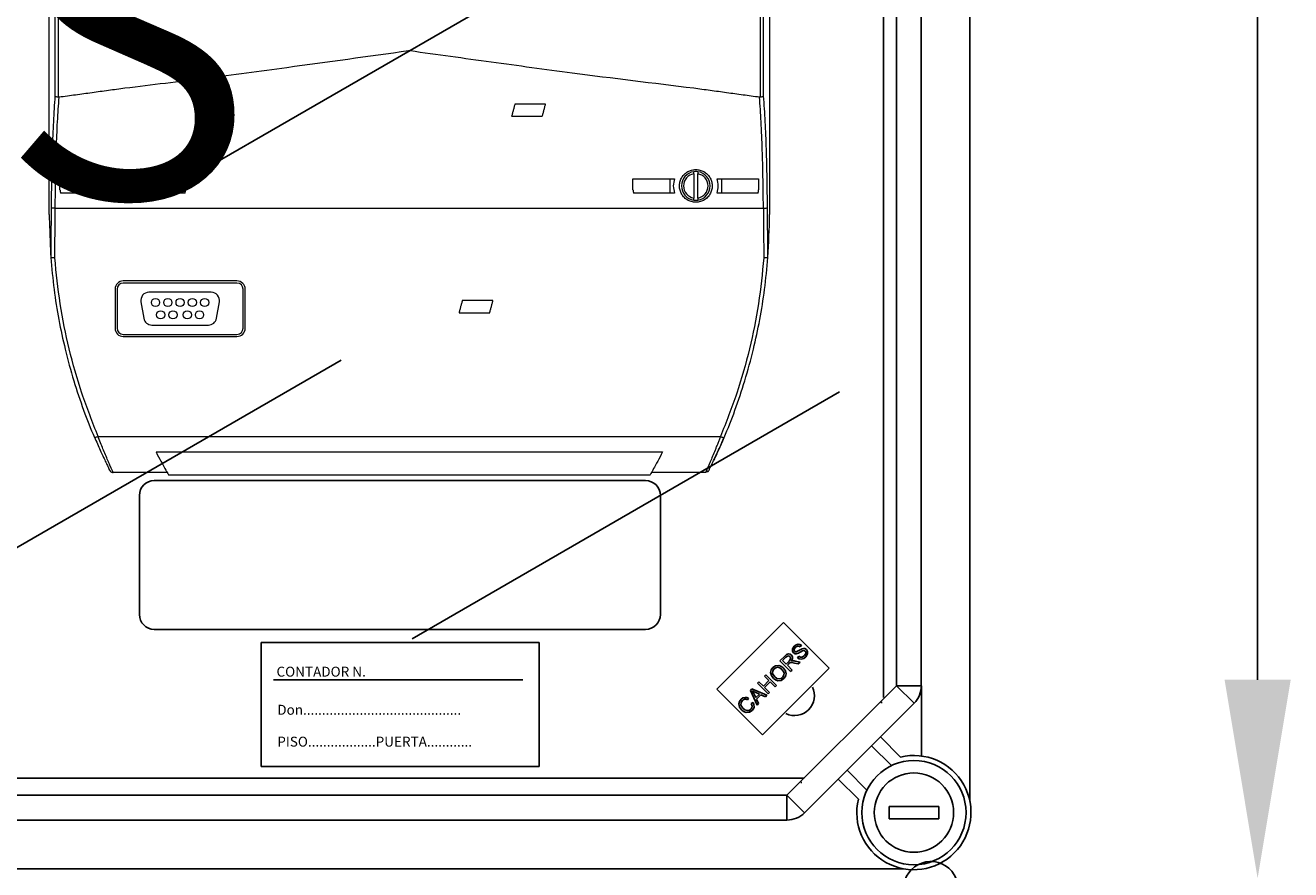
# Model space of a CAD drawing. Extents: x 1846 to 2025, y -773 to -577.
# Drawn here: x 1920 to 1961, y -692 to -665 of the extents above; entities that cross this region are included whole.
import ezdxf

# ---------------------------------------------------------------- set-up
doc = ezdxf.new("R2010")
doc.units = 0
doc.header["$MEASUREMENT"] = 0
doc.layers.get('0').update_dxf_attribs({"linetype": 'CONTINUOUS'})
doc.layers.add('COTES', color=2, linetype='CONTINUOUS')
doc.styles.add('ROMANS', font='ARIAL.TTF')

# ---------------------------------------------------------------- blocks, each defined once
blk = doc.blocks.new('ALÇAT')
at = {"linetype": 'Continuous'}
for p, q in [((100.755, 82.431), (100.755, 143.146)), ((97.973, 139.797), (97.973, 85.778)), ((98.385, 86.158), (98.385, 139.396)), ((99.186, 139.396), (99.186, 86.162)), ((74.452, 92.779), (90.293, 92.779)), ((73.972, 88.459), (73.972, 92.299)), ((90.773, 88.459), (90.773, 92.299)), ((92.595, 86.051), (94.745, 88.201)), ((94.745, 88.201), (96.216, 86.73)), ((74.452, 87.979), (90.293, 87.979)), ((86.86, 87.555), (77.9, 87.555)), ((77.9, 87.555), (77.9, 83.555)), ((86.86, 83.555), (86.86, 87.555)), ((95.033, 87.28), (95.036, 87.348)), ((95.036, 87.348), (95.092, 87.437)), ((95.092, 87.338), (95.09, 87.301)), ((95.092, 87.437), (95.15, 87.482)), ((95.134, 87.399), (95.092, 87.338)), ((95.196, 87.439), (95.134, 87.399)), ((95.15, 87.482), (95.22, 87.504)), ((95.243, 87.439), (95.196, 87.439)), ((95.22, 87.504), (95.276, 87.494)), ((95.284, 87.417), (95.243, 87.439)), ((95.258, 87.304), (95.342, 87.35)), ((95.276, 87.494), (95.324, 87.464)), ((95.324, 87.464), (95.284, 87.417)), ((95.342, 87.35), (95.384, 87.36)), ((95.384, 87.36), (95.427, 87.358)), ((95.427, 87.358), (95.485, 87.324)), ((94.631, 86.965), (94.784, 87.117)), ((94.975, 86.62), (94.631, 86.965)), ((94.824, 87.081), (94.715, 86.972)), ((94.715, 86.972), (94.829, 86.858)), ((94.784, 87.117), (94.837, 87.163)), ((94.877, 87.118), (94.824, 87.081)), ((94.829, 86.858), (94.927, 86.956)), ((94.837, 87.163), (94.901, 87.187)), ((94.904, 87.121), (94.877, 87.118)), ((94.901, 87.187), (94.955, 87.176)), ((94.931, 87.115), (94.904, 87.121)), ((94.927, 86.956), (94.973, 87.023)), ((94.953, 87.099), (94.931, 87.115)), ((94.974, 87.064), (94.953, 87.099)), ((94.955, 87.176), (95, 87.146)), ((94.973, 87.023), (94.977, 87.043)), ((94.977, 87.043), (94.974, 87.064)), ((95.037, 87.038), (94.997, 86.955)), ((94.997, 86.955), (95.022, 86.962)), ((95, 87.146), (95.032, 87.096)), ((95.022, 86.962), (95.042, 86.966)), ((95.032, 87.096), (95.037, 87.038)), ((95.066, 87.221), (95.033, 87.28)), ((95.042, 86.966), (95.089, 86.964)), ((95.116, 87.192), (95.066, 87.221)), ((95.089, 86.964), (95.125, 86.958)), ((95.09, 87.301), (95.096, 87.283)), ((95.096, 87.283), (95.107, 87.268)), ((95.107, 87.268), (95.13, 87.254)), ((95.153, 87.188), (95.116, 87.192)), ((95.125, 86.958), (95.279, 86.924)), ((95.13, 87.254), (95.151, 87.251)), ((95.151, 87.251), (95.258, 87.304)), ((95.19, 87.195), (95.153, 87.188)), ((95.228, 87.212), (95.19, 87.195)), ((95.197, 87.064), (95.237, 87.11)), ((95.252, 87.028), (95.197, 87.064)), ((95.264, 87.232), (95.228, 87.212)), ((95.237, 87.11), (95.286, 87.084)), ((95.316, 87.018), (95.252, 87.028)), ((95.3, 87.254), (95.264, 87.232)), ((95.286, 87.084), (95.343, 87.086)), ((95.356, 87.285), (95.3, 87.254)), ((95.395, 87.042), (95.316, 87.018)), ((95.343, 87.086), (95.418, 87.133)), ((95.396, 87.296), (95.356, 87.285)), ((95.461, 87.094), (95.395, 87.042)), ((95.423, 87.291), (95.396, 87.296)), ((95.418, 87.133), (95.461, 87.201)), ((95.445, 87.276), (95.423, 87.291)), ((95.457, 87.26), (95.445, 87.276)), ((95.464, 87.241), (95.457, 87.26)), ((95.461, 87.201), (95.464, 87.241)), ((95.519, 87.19), (95.461, 87.094)), ((95.485, 87.324), (95.52, 87.262)), ((95.52, 87.262), (95.519, 87.19)), ((96.216, 86.73), (94.066, 84.579)), ((94.33, 86.592), (94.35, 86.675)), ((94.353, 86.486), (94.33, 86.592)), ((94.35, 86.675), (94.4, 86.745)), ((94.396, 86.636), (94.394, 86.553)), ((94.394, 86.553), (94.465, 86.444)), ((94.439, 86.706), (94.396, 86.636)), ((94.4, 86.745), (94.49, 86.803)), ((94.492, 86.742), (94.439, 86.706)), ((94.49, 86.803), (94.596, 86.812)), ((94.554, 86.754), (94.492, 86.742)), ((94.631, 86.733), (94.554, 86.754)), ((94.596, 86.812), (94.676, 86.783)), ((94.695, 86.684), (94.631, 86.733)), ((94.676, 86.783), (94.743, 86.731)), ((94.736, 86.635), (94.695, 86.684)), ((94.761, 86.577), (94.736, 86.635)), ((94.743, 86.731), (94.805, 86.643)), ((94.759, 86.496), (94.761, 86.577)), ((94.826, 86.539), (94.804, 86.458)), ((94.805, 86.643), (94.826, 86.539)), ((94.921, 86.872), (94.868, 86.819)), ((94.868, 86.819), (95.021, 86.666)), ((94.932, 86.883), (94.921, 86.872)), ((94.948, 86.895), (94.932, 86.883)), ((94.981, 86.907), (94.948, 86.895)), ((95.021, 86.666), (94.975, 86.62)), ((95.016, 86.908), (94.981, 86.907)), ((95.104, 86.892), (95.016, 86.908)), ((95.221, 86.866), (95.104, 86.892)), ((95.279, 86.924), (95.221, 86.866)), ((86.341, 86.355), (78.3, 86.355)), ((93.908, 86.241), (93.953, 86.286)), ((94.252, 85.897), (93.908, 86.241)), ((93.953, 86.286), (94.094, 86.145)), ((94.094, 86.145), (94.273, 86.324)), ((94.132, 86.465), (94.177, 86.511)), ((94.273, 86.324), (94.132, 86.465)), ((94.314, 86.283), (94.135, 86.104)), ((94.177, 86.511), (94.522, 86.167)), ((94.476, 86.121), (94.314, 86.283)), ((94.418, 86.398), (94.353, 86.486)), ((94.484, 86.349), (94.418, 86.398)), ((94.465, 86.444), (94.529, 86.397)), ((94.522, 86.167), (94.476, 86.121)), ((94.563, 86.322), (94.484, 86.349)), ((94.529, 86.397), (94.605, 86.379)), ((94.667, 86.332), (94.563, 86.322)), ((94.605, 86.379), (94.666, 86.392)), ((94.666, 86.392), (94.716, 86.428)), ((94.756, 86.389), (94.667, 86.332)), ((94.716, 86.428), (94.759, 86.496)), ((94.804, 86.458), (94.756, 86.389)), ((94.857, 82.629), (98.39, 86.162)), ((98.956, 85.596), (98.39, 86.162)), ((99.19, 86.162), (98.39, 86.162)), ((99.19, 83.894), (99.19, 86.162)), ((94.066, 84.579), (92.595, 86.051)), ((93.33, 85.656), (93.379, 85.724)), ((93.379, 85.724), (93.437, 85.767)), ((93.448, 85.708), (93.417, 85.684)), ((93.437, 85.767), (93.506, 85.786)), ((93.484, 85.723), (93.448, 85.708)), ((93.534, 85.722), (93.484, 85.723)), ((93.506, 85.786), (93.562, 85.781)), ((93.581, 85.704), (93.534, 85.722)), ((93.562, 85.781), (93.615, 85.759)), ((93.615, 85.759), (93.581, 85.704)), ((93.679, 86.012), (93.728, 86.061)), ((93.89, 85.536), (93.679, 86.012)), ((93.728, 86.061), (94.212, 85.858)), ((93.78, 85.977), (93.738, 85.999)), ((93.738, 85.999), (93.766, 85.953)), ((93.766, 85.953), (93.785, 85.915)), ((93.834, 85.952), (93.78, 85.977)), ((93.785, 85.915), (93.848, 85.776)), ((93.965, 85.893), (93.834, 85.952)), ((93.848, 85.776), (93.965, 85.893)), ((94.016, 85.87), (93.872, 85.726)), ((93.872, 85.726), (93.939, 85.584)), ((94.161, 85.806), (94.016, 85.87)), ((94.135, 86.104), (94.297, 85.942)), ((94.212, 85.858), (94.161, 85.806)), ((94.297, 85.942), (94.252, 85.897)), ((93.308, 85.576), (93.33, 85.656)), ((93.33, 85.472), (93.308, 85.576)), ((93.392, 85.386), (93.33, 85.472)), ((93.374, 85.617), (93.372, 85.538)), ((93.372, 85.538), (93.438, 85.433)), ((93.417, 85.684), (93.374, 85.617)), ((93.459, 85.333), (93.392, 85.386)), ((93.438, 85.433), (93.501, 85.383)), ((93.537, 85.301), (93.459, 85.333)), ((93.501, 85.383), (93.577, 85.357)), ((93.645, 85.306), (93.537, 85.301)), ((93.577, 85.357), (93.639, 85.367)), ((93.639, 85.367), (93.691, 85.402)), ((93.734, 85.367), (93.645, 85.306)), ((93.691, 85.402), (93.724, 85.45)), ((93.704, 85.591), (93.761, 85.625)), ((93.734, 85.506), (93.704, 85.591)), ((93.724, 85.45), (93.734, 85.506)), ((93.772, 85.416), (93.734, 85.367)), ((93.761, 85.625), (93.791, 85.552)), ((93.793, 85.474), (93.772, 85.416)), ((93.791, 85.552), (93.793, 85.474)), ((93.939, 85.584), (93.89, 85.536)), ((98.956, 85.596), (95.423, 82.063)), ((97.868, 84.509), (98.519, 83.858)), ((98.226, 83.586), (97.585, 84.226)), ((77.9, 83.555), (86.86, 83.555)), ((96.793, 83.434), (97.433, 82.793)), ((95.374, 83.179), (53.545, 83.179)), ((97.161, 82.5), (96.51, 83.151)), ((53.687, 82.629), (94.857, 82.629)), ((94.857, 81.829), (94.857, 82.629)), ((95.423, 82.063), (94.857, 82.629)), ((98.15, 82.269), (98.15, 81.869)), ((99.75, 82.269), (98.15, 82.269)), ((99.75, 82.269), (99.75, 81.869)), ((94.857, 81.829), (53.687, 81.829)), ((99.75, 81.869), (98.15, 81.869)), ((50.703, 80.261), (98.606, 80.261)), ((50.716, 80.261), (98.606, 80.261))]:
    blk.add_line(p, q, dxfattribs=at)
at = {"ltscale": 5}
blk.add_line((110.035, 138.737), (110.035, 86.351), dxfattribs=at)
for p, q in [((74.672, 102.014), (88.452, 109.97)), ((66.703, 88.699), (80.483, 96.655)), ((82.768, 87.678), (96.548, 95.634))]:
    blk.add_line(p, q)
at = {"linetype": 'Continuous', "lineweight": 15}
for p, q in [((71.06, 101.356), (71.06, 109.276)), ((71.248, 109.276), (71.248, 105.178)), ((71.365, 105.137), (71.365, 109.276)), ((93.988, 109.276), (93.988, 105.137)), ((94.104, 105.178), (94.104, 109.276)), ((94.292, 109.276), (94.292, 101.356)), ((87.072, 104.92), (86.082, 104.92)), ((85.976, 104.524), (86.966, 104.524)), ((71.409, 102.511), (72.748, 102.511)), ((73.37, 102.67), (73.37, 101.889)), ((73.502, 101.889), (73.502, 102.67)), ((74.125, 102.511), (75.463, 102.511)), ((89.889, 102.511), (91.228, 102.511)), ((91.084, 102.049), (91.084, 102.511)), ((91.85, 102.67), (91.85, 101.889)), ((91.982, 101.889), (91.982, 102.67)), ((92.605, 102.511), (93.943, 102.511)), ((92.749, 102.511), (92.749, 102.049)), ((72.748, 102.049), (71.426, 102.049)), ((72.71, 102.082), (72.71, 102.049)), ((75.446, 102.049), (74.125, 102.049)), ((74.162, 102.082), (74.162, 102.049)), ((91.228, 102.049), (89.906, 102.049)), ((93.927, 102.049), (92.605, 102.049)), ((71.257, 101.561), (73.331, 101.561)), ((73.541, 101.561), (91.811, 101.561)), ((92.021, 101.561), (94.096, 101.561)), ((77.119, 99.214), (73.45, 99.214)), ((73.186, 98.95), (73.186, 97.69)), ((73.252, 98.95), (73.252, 97.69)), ((77.119, 99.148), (73.45, 99.148)), ((76.29, 98.848), (74.279, 98.848)), ((77.317, 97.69), (77.317, 98.95)), ((77.383, 97.69), (77.383, 98.95)), ((74.019, 98.538), (74.112, 98.01)), ((76.457, 98.01), (76.55, 98.538)), ((85.375, 98.584), (84.385, 98.584)), ((84.279, 98.188), (85.269, 98.188)), ((74.372, 97.792), (76.197, 97.792)), ((73.45, 97.492), (77.119, 97.492)), ((73.45, 97.426), (77.119, 97.426)), ((72.641, 94.199), (92.712, 94.199)), ((74.508, 93.7), (90.844, 93.7)), ((74.864, 93.04), (73.122, 93.04)), ((90.436, 92.947), (74.917, 92.947)), ((92.231, 93.04), (90.489, 93.04))]:
    blk.add_line(p, q, dxfattribs=at)
for centre in [(74.492, 98.518), (74.888, 98.518), (75.284, 98.518), (75.68, 98.518), (76.076, 98.518), (74.657, 98.122), (75.053, 98.122), (75.515, 98.122), (75.911, 98.122)]:
    blk.add_circle(centre, 0.132, dxfattribs=at)
at = {"linetype": 'Continuous'}
for radius in [1.681, 1.28]:
    blk.add_circle((98.95, 82.069), radius, dxfattribs=at)
at = {"linetype": 'Continuous', "lineweight": 15}
for centre, radius, start, end in [((73.436, 102.28), 0.462, 98.2132, 261.7868), ((73.436, 102.28), 0.396, 99.5941, 260.4059), ((73.436, 102.28), 0.462, 81.7868, 98.2132), ((73.436, 102.28), 0.462, 278.2132, 81.7868), ((73.436, 102.28), 0.396, 279.5941, 80.4059), ((91.916, 102.28), 0.462, 98.2132, 261.7868), ((91.916, 102.28), 0.396, 99.5941, 260.4059), ((91.916, 102.28), 0.462, 81.7868, 98.2132), ((91.916, 102.28), 0.462, 278.2132, 81.7868), ((91.916, 102.28), 0.396, 279.5941, 80.4059), ((73.436, 102.28), 0.462, 261.7868, 278.2132), ((91.916, 102.28), 0.462, 261.7868, 278.2132), ((73.45, 98.95), 0.264, 90, 180), ((77.119, 98.95), 0.264, 0, 90), ((73.45, 98.95), 0.198, 90, 180), ((74.279, 98.584), 0.264, 90, 190), ((76.29, 98.584), 0.264, 350, 90), ((77.119, 98.95), 0.198, 360, 90), ((74.372, 98.056), 0.264, 190, 270), ((76.197, 98.056), 0.264, 270, 350), ((73.45, 97.69), 0.264, 180, 270), ((73.45, 97.69), 0.198, 180, 270), ((77.119, 97.69), 0.198, 270, 0), ((77.119, 97.69), 0.264, 270, 0)]:
    blk.add_arc(centre, radius, start, end, dxfattribs=at)
at = {"linetype": 'Continuous'}
for centre, radius, start, end in [((74.452, 92.299), 0.48, 90, 180), ((90.293, 92.299), 0.48, 0, 90), ((74.452, 88.459), 0.48, 180, 270), ((90.293, 88.459), 0.48, 270, 0), ((95.102, 85.838), 0.64, 243.9147, 26.0853), ((98.39, 86.162), 0.8, 315, 0), ((97.422, 85.636), 0.48, 355.8516, 0), ((97.422, 85.636), 0.48, 355.8516, 0), ((98.95, 82.069), 1.841, 166.449, 103.551), ((95.303, 83.518), 0.48, 270, 274.1484), ((95.374, 83.659), 0.48, 270, 274.1484), ((94.857, 82.629), 0.8, 270, 315), ((99.497, 79.613), 0.881, 330.13, 179.085)]:
    blk.add_arc(centre, radius, start, end, dxfattribs=at)
at = {"linetype": 'Continuous', "lineweight": 15}
for points, knots in [([(82.676, 106.636), (82.669, 106.634), (81.353, 106.452), (79.166, 106.148), (76.116, 105.743), (74.374, 105.533), (73.503, 105.428)], [0, 0, 0, 0, 0.002512, 0.430014, 0.714905, 1, 1, 1, 1]), ([(91.85, 105.428), (90.543, 105.587), (88.366, 105.853), (85.315, 106.269), (83.564, 106.512), (82.684, 106.634), (82.676, 106.636)], [0, 0, 0, 0, 0.427519, 0.71241, 0.997489, 1, 1, 1, 1]), ([(71.248, 105.178), (71.23, 104.906), (71.192, 104.36), (71.158, 103.468), (71.135, 102.54), (71.129, 101.898), (71.125, 101.577)], [0, 0, 0, 0, 0.2500125, 0.5000278, 0.7500283, 1, 1, 1, 1]), ([(71.365, 105.137), (71.351, 105.139), (71.321, 105.142), (71.284, 105.152), (71.257, 105.164), (71.251, 105.173), (71.248, 105.178)], [0, 0, 0, 0, 0.2406221, 0.5000825, 0.7501917, 1, 1, 1, 1]), ([(71.257, 101.561), (71.26, 101.893), (71.267, 102.531), (71.287, 103.309), (71.309, 103.904), (71.329, 104.346), (71.353, 104.757), (71.373, 105.013), (71.382, 105.138)], [0, 0, 0, 0, 0.260036, 0.499894, 0.632593, 0.760171, 0.882636, 1, 1, 1, 1]), ([(94.096, 101.561), (94.094, 101.731), (94.091, 102.065), (94.083, 102.548), (94.073, 103.003), (94.056, 103.61), (94.028, 104.339), (93.989, 104.879), (93.97, 105.138)], [0, 0, 0, 0, 0.133209, 0.260958, 0.383251, 0.500092, 0.760432, 1, 1, 1, 1]), ([(94.104, 105.178), (94.101, 105.173), (94.095, 105.164), (94.069, 105.152), (94.032, 105.142), (94.002, 105.139), (93.988, 105.137)], [0, 0, 0, 0, 0.249817, 0.499941, 0.763223, 1, 1, 1, 1]), ([(94.228, 101.577), (94.224, 101.898), (94.217, 102.54), (94.195, 103.468), (94.161, 104.36), (94.123, 104.906), (94.104, 105.178)], [0, 0, 0, 0, 0.249972, 0.499973, 0.749988, 1, 1, 1, 1]), ([(72.748, 102.511), (72.729, 102.434), (72.692, 102.281), (72.729, 102.126), (72.748, 102.049)], [0, 0, 0, 0, 0.500046, 1, 1, 1, 1]), ([(72.962, 102.049), (72.945, 102.09), (72.912, 102.173), (72.904, 102.307), (72.927, 102.438), (72.982, 102.56), (73.066, 102.664), (73.175, 102.745), (73.301, 102.796), (73.436, 102.813), (73.572, 102.796), (73.698, 102.745), (73.806, 102.664), (73.89, 102.56), (73.946, 102.438), (73.969, 102.307), (73.961, 102.173), (73.928, 102.09), (73.911, 102.049)], [0, 0, 0, 0, 0.062506, 0.125009, 0.187514, 0.250023, 0.312524, 0.375021, 0.437514, 0.500002, 0.56249, 0.624981, 0.687478, 0.749979, 0.812487, 0.874992, 0.937494, 1, 1, 1, 1]), ([(74.125, 102.049), (74.143, 102.126), (74.181, 102.281), (74.143, 102.434), (74.125, 102.511)], [0, 0, 0, 0, 0.499954, 1, 1, 1, 1]), ([(91.228, 102.511), (91.209, 102.434), (91.172, 102.281), (91.209, 102.126), (91.228, 102.049)], [0, 0, 0, 0, 0.500046, 1, 1, 1, 1]), ([(91.442, 102.049), (91.425, 102.09), (91.392, 102.173), (91.384, 102.307), (91.407, 102.438), (91.462, 102.56), (91.546, 102.664), (91.655, 102.745), (91.781, 102.796), (91.916, 102.813), (92.052, 102.796), (92.178, 102.745), (92.286, 102.664), (92.37, 102.56), (92.426, 102.438), (92.449, 102.307), (92.441, 102.173), (92.408, 102.09), (92.391, 102.049)], [0, 0, 0, 0, 0.062506, 0.125009, 0.187514, 0.250022, 0.312525, 0.375022, 0.437512, 0.5, 0.562488, 0.624981, 0.687477, 0.749979, 0.812487, 0.874992, 0.937494, 1, 1, 1, 1]), ([(92.605, 102.049), (92.623, 102.126), (92.661, 102.281), (92.623, 102.434), (92.605, 102.511)], [0, 0, 0, 0, 0.499954, 1, 1, 1, 1]), ([(73.911, 102.049), (73.886, 102.006), (73.836, 101.922), (73.721, 101.827), (73.585, 101.765), (73.436, 101.745), (73.288, 101.765), (73.152, 101.827), (73.036, 101.922), (72.986, 102.006), (72.962, 102.049)], [0, 0, 0, 0, 0.1250075, 0.2500048, 0.3749991, 0.4999941, 0.624992, 0.7499932, 0.87499, 1, 1, 1, 1]), ([(92.391, 102.049), (92.366, 102.006), (92.316, 101.922), (92.201, 101.827), (92.065, 101.765), (91.916, 101.745), (91.768, 101.765), (91.632, 101.827), (91.516, 101.922), (91.466, 102.006), (91.442, 102.049)], [0, 0, 0, 0, 0.1250101, 0.250007, 0.3750014, 0.4999932, 0.6249912, 0.7499924, 0.8749924, 1, 1, 1, 1]), ([(71.257, 101.561), (71.241, 101.561), (71.208, 101.562), (71.165, 101.566), (71.134, 101.571), (71.128, 101.575), (71.125, 101.577)], [0, 0, 0, 0, 0.2406916, 0.4996607, 0.758818, 1, 1, 1, 1]), ([(94.096, 101.561), (94.112, 101.561), (94.145, 101.562), (94.188, 101.566), (94.219, 101.571), (94.225, 101.575), (94.228, 101.577)], [0, 0, 0, 0, 0.240923, 0.500003, 0.759067, 1, 1, 1, 1]), ([(94.24, 99.972), (94.266, 100.431), (94.292, 100.892), (94.292, 101.353), (94.292, 101.356)], [0, 0, 0, 0, 0.994398, 1, 1, 1, 1]), ([(71.113, 99.97), (71.113, 99.97), (71.112, 99.97), (71.112, 99.972), (71.112, 99.972)], [0, 0, 0, 0, 0.615482, 1, 1, 1, 1]), ([(71.112, 99.972), (71.144, 99.627), (71.205, 98.956), (71.366, 97.968), (71.576, 96.984), (71.843, 96.008), (72.157, 95.057), (72.401, 94.456), (72.52, 94.163)], [0, 0, 0, 0, 0.173137, 0.337135, 0.500017, 0.67585, 0.842511, 1, 1, 1, 1]), ([(71.244, 99.959), (71.228, 99.958), (71.195, 99.958), (71.152, 99.96), (71.121, 99.964), (71.115, 99.968), (71.113, 99.97)], [0, 0, 0, 0, 0.249988, 0.500003, 0.75, 1, 1, 1, 1]), ([(72.641, 94.199), (72.458, 94.66), (72.093, 95.584), (71.691, 97.019), (71.391, 98.478), (71.293, 99.465), (71.244, 99.959)], [0, 0, 0, 0, 0.249984, 0.499975, 0.74998, 1, 1, 1, 1]), ([(94.108, 99.959), (94.059, 99.465), (93.962, 98.478), (93.661, 97.019), (93.26, 95.584), (92.894, 94.66), (92.712, 94.199)], [0, 0, 0, 0, 0.25002, 0.500025, 0.750016, 1, 1, 1, 1]), ([(92.833, 94.163), (92.952, 94.456), (93.196, 95.057), (93.51, 96.008), (93.777, 96.984), (93.987, 97.968), (94.147, 98.956), (94.209, 99.627), (94.24, 99.972)], [0, 0, 0, 0, 0.1574897, 0.3241507, 0.4999833, 0.6628677, 0.8268668, 1, 1, 1, 1]), ([(94.24, 99.97), (94.237, 99.968), (94.232, 99.964), (94.201, 99.96), (94.158, 99.958), (94.125, 99.958), (94.108, 99.959)], [0, 0, 0, 0, 0.25, 0.499997, 0.750012, 1, 1, 1, 1]), ([(94.24, 99.972), (94.24, 99.971), (94.24, 99.97), (94.24, 99.97), (94.24, 99.97)], [0, 0, 0, 0, 0.617725, 1, 1, 1, 1]), ([(72.525, 94.172), (72.587, 94.03), (72.71, 93.746), (72.851, 93.445), (72.94, 93.262), (72.987, 93.168), (73.002, 93.138), (73.007, 93.128)], [0, 0, 0, 0, 0.30693, 0.614, 0.768251, 0.922618, 1, 1, 1, 1]), ([(72.641, 94.199), (72.626, 94.193), (72.596, 94.18), (72.554, 94.167), (72.538, 94.163), (72.53, 94.162)], [0, 0, 0, 0, 0.317023, 0.658517, 1, 1, 1, 1]), ([(73.122, 93.04), (73.12, 93.044), (73.116, 93.053), (73.084, 93.125), (73.035, 93.234), (72.972, 93.38), (72.898, 93.556), (72.82, 93.745), (72.738, 93.947), (72.68, 94.098), (72.646, 94.186), (72.641, 94.199)], [0, 0, 0, 0, 0.1250016, 0.250016, 0.3750397, 0.5000633, 0.6250713, 0.7500558, 0.8572913, 0.9786693, 1, 1, 1, 1]), ([(92.712, 94.199), (92.697, 94.16), (92.668, 94.084), (92.623, 93.969), (92.579, 93.86), (92.522, 93.719), (92.455, 93.556), (92.38, 93.378), (92.317, 93.234), (92.282, 93.155), (92.271, 93.128), (92.27, 93.127)], [0, 0, 0, 0, 0.082678, 0.16537, 0.254442, 0.330784, 0.496094, 0.661433, 0.832908, 0.992161, 1, 1, 1, 1]), ([(92.508, 93.44), (92.558, 93.544), (92.657, 93.756), (92.774, 94.026), (92.833, 94.163)], [0, 0, 0, 0, 0.492092, 1, 1, 1, 1]), ([(92.64, 93.746), (92.655, 93.779), (92.714, 93.906), (92.777, 94.053), (92.823, 94.162)], [0, 0, 0, 0, 0.2631, 1, 1, 1, 1]), ([(92.712, 94.199), (92.726, 94.193), (92.757, 94.18), (92.797, 94.167), (92.826, 94.16), (92.831, 94.162), (92.833, 94.163)], [0, 0, 0, 0, 0.239275, 0.498014, 0.757847, 1, 1, 1, 1]), ([(74.508, 93.7), (74.562, 93.596), (74.67, 93.389), (74.802, 93.149), (74.897, 92.98), (74.91, 92.958), (74.917, 92.947)], [0, 0, 0, 0, 0.2501962, 0.5002694, 0.7502169, 1, 1, 1, 1]), ([(90.844, 93.7), (90.791, 93.596), (90.683, 93.389), (90.551, 93.149), (90.455, 92.98), (90.442, 92.958), (90.436, 92.947)], [0, 0, 0, 0, 0.25019, 0.500269, 0.75021, 1, 1, 1, 1]), ([(92.489, 93.42), (92.51, 93.465), (92.555, 93.558), (92.611, 93.682), (92.64, 93.746)], [0, 0, 0, 0, 0.483847, 1, 1, 1, 1]), ([(72.977, 93.166), (72.983, 93.154), (73, 93.119), (73.002, 93.115), (73.004, 93.113)], [0, 0, 0, 0, 0.33335, 1, 1, 1, 1]), ([(73.004, 93.113), (73.01, 93.102), (73.018, 93.086), (73.038, 93.072), (73.055, 93.055), (73.085, 93.043), (73.11, 93.041), (73.122, 93.04)], [0, 0, 0, 0, 0.250006, 0.354136, 0.500001, 0.750002, 1, 1, 1, 1]), ([(73.007, 93.128), (73.013, 93.115), (73.032, 93.079), (73.034, 93.075), (73.035, 93.072)], [0, 0, 0, 0, 0.332717, 1, 1, 1, 1]), ([(92.27, 93.127), (92.264, 93.114), (92.252, 93.088), (92.236, 93.05), (92.233, 93.044), (92.231, 93.04)], [0, 0, 0, 0, 0.2386, 0.496764, 1, 1, 1, 1]), ([(92.241, 93.063), (92.248, 93.063), (92.264, 93.063), (92.279, 93.067), (92.287, 93.07)], [0, 0, 0, 0, 0.432451, 1, 1, 1, 1]), ([(92.27, 93.129), (92.274, 93.103), (92.282, 93.053), (92.308, 93.067), (92.32, 93.074)], [0, 0, 0, 0, 0.507131, 1, 1, 1, 1]), ([(92.319, 93.074), (92.322, 93.077), (92.335, 93.087), (92.343, 93.102), (92.349, 93.113)], [0, 0, 0, 0, 0.260682, 1, 1, 1, 1]), ([(92.36, 93.134), (92.36, 93.138), (92.361, 93.146), (92.368, 93.208), (92.372, 93.24)], [0, 0, 0, 0, 0.489866, 1, 1, 1, 1]), ([(92.362, 93.158), (92.386, 93.206), (92.419, 93.272), (92.473, 93.387), (92.489, 93.42)], [0, 0, 0, 0, 0.7157, 1, 1, 1, 1])]:
    blk.add_open_spline(points, degree=3, knots=knots, dxfattribs=at)
for points in [[(73.503, 105.428), (71.383, 105.138)], [(93.97, 105.138), (91.85, 105.428)], [(71.383, 105.138), (71.365, 105.137)], [(86.082, 104.92), (85.976, 104.524)], [(86.966, 104.524), (87.072, 104.92)], [(93.988, 105.137), (93.97, 105.138)], [(71.409, 102.155), (71.409, 102.511)], [(73.37, 102.67), (73.37, 102.737)], [(73.502, 102.737), (73.502, 102.67)], [(75.463, 102.511), (75.463, 102.155)], [(89.889, 102.155), (89.889, 102.511)], [(91.85, 102.67), (91.85, 102.737)], [(91.982, 102.737), (91.982, 102.67)], [(93.943, 102.511), (93.943, 102.155)], [(71.409, 102.155), (71.426, 102.049)], [(75.446, 102.049), (75.463, 102.155)], [(89.889, 102.155), (89.906, 102.049)], [(93.927, 102.049), (93.943, 102.155)], [(73.37, 101.822), (73.37, 101.889)], [(73.502, 101.889), (73.502, 101.822)], [(91.85, 101.822), (91.85, 101.889)], [(91.982, 101.889), (91.982, 101.822)], [(71.06, 101.356), (71.112, 99.972)], [(71.125, 101.577), (71.113, 99.97)], [(71.244, 99.959), (71.257, 101.561)], [(73.331, 101.561), (73.541, 101.561)], [(91.811, 101.561), (92.021, 101.561)], [(94.096, 101.561), (94.108, 99.959)], [(94.24, 99.97), (94.228, 101.577)], [(84.385, 98.584), (84.279, 98.188)], [(85.269, 98.188), (85.375, 98.584)], [(72.53, 94.162), (72.52, 94.163)], [(92.349, 93.113), (92.359, 93.133)]]:
    blk.add_open_spline(points, degree=1, dxfattribs=at)
at = {"ltscale": 5}
blk.add_solid([(108.969, 86.351), (111.102, 86.351), (110.035, 79.951)], dxfattribs=at)
at = {"linetype": 'Continuous', "style": 'ROMANS'}
for s, p in [('CONTADOR N.', (78.393, 86.454)), ('Don..........................................', (78.418, 85.225)), ('PISO..................PUERTA............', (78.418, 84.197))]:
    blk.add_text(s, height=0.32, dxfattribs=at).set_placement(p)
at = {"layer": 'COTES', "insert": (50.703, 105.6), "char_height": 10, "width": 83.59993, "attachment_point": 5, "style": 'ROMANS'}
blk.add_mtext('CAHORS', dxfattribs=at)

msp = doc.modelspace()

# ---------------------------------------------------------------- block references
msp.add_blockref('ALÇAT', (1849.499, -772.539))

doc.saveas('drawing.dxf')
